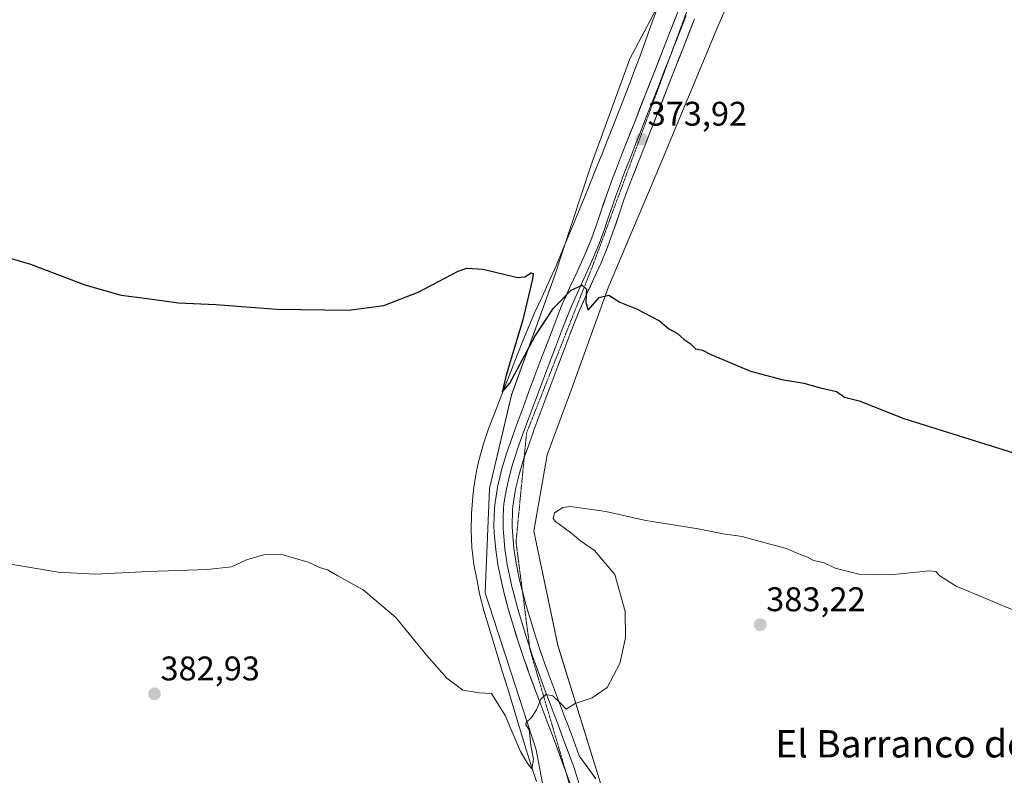
# Model space of a CAD drawing. Units: metres. Extents: x 587388 to 590845, y 4696594 to 4698951.
# Drawn here: x 588096 to 588385, y 4697103 to 4697325 of the extents above; entities that cross this region are included whole.
import ezdxf
from ezdxf.enums import TextEntityAlignment as Align

# ---------------------------------------------------------------- set-up
doc = ezdxf.new("R2010")
doc.units = ezdxf.units.M
doc.header["$MEASUREMENT"] = 0
doc.linetypes.add('TRAZOS2', pattern=[0.375, 0.25, -0.125])
for name, color, linetype, lineweight in [('Carátula', 7, 'Continuous', 5), ('Corriente natural lineal', 142, 'Continuous', 13), ('Cultivos herbáceos CxS', 92, 'Continuous', 0), ('Curva de nivel maestra', 36, 'Continuous', 30), ('Curva de nivel normal', 36, 'Continuous', 0), ('Layer 0', 7, 'Continuous', 0), ('Pastizal CxS', 92, 'Continuous', 0), ('Punto de cota en terreno', 7, 'Continuous', 0), ('Rótulo de punto de cota en terreno', 19, 'Continuous', 0), ('Texto cartográfico', 19, 'Continuous', 0), ('Vía pecuaria eje', 92, 'TRAZOS2', 0)]:
    doc.layers.add(name, color=color, linetype=linetype, lineweight=lineweight)
doc.styles.add('Arial', font='txt', dxfattribs={"height": 0.2})

# ---------------------------------------------------------------- blocks, each defined once
blk = doc.blocks.new('*U150')
at = {"layer": 'Cultivos herbáceos CxS', "color": 92, "linetype": 'Continuous', "lineweight": 0}
blk.add_polyline3d([(588267.9449, 4697095.0783, 382.539), (588253.6349, 4697141.1333, 379.3288), (588246.5719, 4697174.6433, 378.6465), (588250.5357, 4697196.9593, 377.4136), (588257.1321, 4697214.8875, 376.099), (588268.5185, 4697246.2581, 374.9587), (588282.4127, 4697278.9537, 374.1531), (588300.5173, 4697322.5389, 373.246), (588316.2477, 4697358.4505, 372.3168), (588327.9823, 4697403.1673, 371.3363), (588343.3191, 4697457.4895, 370.892), (588348.0663, 4697472.8363, 370.7791), (588360.8977, 4697495.9809, 369.3593), (588365.3673, 4697507.1933, 368.555), (588369.7107, 4697515.0145, 368.2732), (588379.2675, 4697521.0989, 367.5009), (588378.3987, 4697529.7905, 366.7798), (588361.0241, 4697535.8751, 366.1603), (588346.2551, 4697541.9587, 365.539), (588336.6989, 4697549.7807, 365.4358)], dxfattribs=at)
blk = doc.blocks.new('*U151')
at = {"layer": 'Cultivos herbáceos CxS', "color": 92, "linetype": 'Continuous', "lineweight": 0}
blk.add_polyline3d([(588004.0187, 4697527.6435, 372.8584), (588218.7795, 4697526.1395, 372.9894), (588218.2801, 4697523.2523, 372.8422), (588247.4151, 4697520.8221, 372.4784), (588286.3119, 4697514.1469, 371.7238), (588305.4235, 4697505.4557, 371.3199), (588317.8065, 4697490.6619, 369.8484), (588318.7683, 4697477.9147, 370.3632), (588308.5339, 4697422.4333, 371.9856), (588300.6041, 4697377.7999, 372.0921), (588291.7827, 4697345.2143, 372.8198), (588274.7031, 4697313.0845, 372.9057), (588263.3179, 4697281.7139, 373.1466), (588252.5939, 4697249.0871, 374.7572), (588240.0073, 4697214.5147, 376.1955), (588233.6151, 4697187.0643, 377.0969), (588232.3633, 4697156.5493, 378.4579), (588247.3091, 4697110.5085, 380.5552), (588257.3295, 4697057.3729, 383.732)], dxfattribs=at)
blk = doc.blocks.new('*U156')
at = {"layer": 'Pastizal CxS', "color": 92, "linetype": 'Continuous', "lineweight": 0}
for points in [[(588257.3295, 4697057.3729, 383.732), (588247.3091, 4697110.5085, 380.5552), (588232.3633, 4697156.5493, 378.4579), (588233.6151, 4697187.0643, 377.0969), (588240.0073, 4697214.5147, 376.1955), (588252.5939, 4697249.0871, 374.7572), (588263.3179, 4697281.7139, 373.1466), (588274.7031, 4697313.0845, 372.9057), (588291.7827, 4697345.2143, 372.8198), (588300.6041, 4697377.7999, 372.0921), (588308.5339, 4697422.4333, 371.9856), (588318.7683, 4697477.9147, 370.3632), (588317.8065, 4697490.6619, 369.8484), (588316.9975, 4697501.3767, 370.6807), (588319.7887, 4697519.2225, 369.4551), (588315.3583, 4697548.3431, 365.783)], [(588336.6989, 4697549.7807, 365.4358), (588346.2551, 4697541.9587, 365.539), (588361.0241, 4697535.8751, 366.1603), (588378.3987, 4697529.7905, 366.7798), (588379.2675, 4697521.0989, 367.5009), (588369.7107, 4697515.0145, 368.2732), (588365.3673, 4697507.1933, 368.555), (588360.8977, 4697495.9809, 369.3593), (588348.0663, 4697472.8363, 370.7791), (588343.3191, 4697457.4895, 370.892), (588327.9823, 4697403.1673, 371.3363), (588316.2477, 4697358.4505, 372.3168), (588300.5173, 4697322.5389, 373.246), (588282.4127, 4697278.9537, 374.1531), (588268.5185, 4697246.2581, 374.9587), (588257.1321, 4697214.8875, 376.099), (588250.5357, 4697196.9593, 377.4136), (588246.5719, 4697174.6433, 378.6465), (588253.6349, 4697141.1333, 379.3288), (588267.9449, 4697095.0783, 382.539)]]:
    blk.add_polyline3d(points, dxfattribs=at)
blk = doc.blocks.new('*U194')
at = {"layer": 'Curva de nivel maestra', "color": 36, "linetype": 'Continuous', "lineweight": 30}
blk.add_polyline3d([(588090.71, 4697255.32, 375), (588098.97, 4697252.85, 375), (588114.87, 4697246.82, 375), (588125.56, 4697243.79, 375), (588133.98, 4697242.7, 375), (588142.37, 4697241.55, 375), (588153.37, 4697241.02, 375), (588171.26, 4697239.71, 375), (588192.23, 4697239.41, 375), (588202.59, 4697240.74, 375), (588212.71, 4697244.67, 375), (588224.37, 4697250.76, 375), (588226.94, 4697251.7, 375), (588231.67, 4697251.4, 375), (588241.89, 4697248.96, 375), (588243.98, 4697249.12, 375), (588245.8, 4697250.35, 375), (588246.37, 4697250.11, 375), (588246.22, 4697248.57, 375), (588243.39, 4697236.56, 375), (588238.44, 4697220.28, 375), (588237.33, 4697215.32, 375), (588239.51, 4697218, 375), (588246.86, 4697231.7, 375), (588252.33, 4697239.94, 375), (588257.54, 4697245.27, 375), (588260.79, 4697246.68, 375), (588262.06, 4697245.56, 375), (588261.8, 4697241.64, 375), (588262.54, 4697239.42, 375), (588265.76, 4697243.06, 375), (588268.6, 4697243.81, 375), (588271.78, 4697241.7, 375), (588276.72, 4697239.76, 375), (588283.41, 4697236.26, 375), (588286.17, 4697233.91, 375), (588288.69, 4697232.53, 375), (588290.71, 4697230.81, 375), (588292.42, 4697229.63, 375), (588293.99, 4697228.09, 375), (588296.01, 4697227.61, 375), (588298.52, 4697226.4, 375), (588303.2, 4697224.46, 375), (588310.15, 4697221.47, 375), (588319.28, 4697219.1, 375), (588325.78, 4697217.99, 375), (588330.68, 4697216.58, 375), (588335.37, 4697215.54, 375), (588337.73, 4697213.9, 375), (588341.98, 4697212.82, 375), (588355.13, 4697207.63, 375), (588375.71, 4697201.2, 375), (588395.64, 4697194.93, 375)], dxfattribs=at)
blk = doc.blocks.new('5PATER')
at = {"layer": 'Carátula', "linetype": 'Continuous', "lineweight": 5}
h = blk.add_hatch(color=250, dxfattribs=at)
edge = h.paths.add_edge_path()
edge.add_ellipse((0, 0.01), major_axis=(-1.33, -1.34), ratio=0.999422, start_angle=0, end_angle=360)

msp = doc.modelspace()

# ---------------------------------------------------------------- linework, layer by layer
at = {"layer": 'Corriente natural lineal', "color": 142, "linetype": 'Continuous', "lineweight": 13}
msp.add_polyline3d([(588247.36, 4697101.21, 380.39), (588245.84, 4697105.88, 379.99), (588244.32, 4697110.56, 380.1), (588242.95, 4697115.1, 379.54), (588241.57, 4697119.63, 379.02), (588240.2, 4697124.17, 379.41), (588238.83, 4697128.71, 379.31), (588237.45, 4697133.24, 378.33), (588236.08, 4697137.78, 378.14), (588234.71, 4697142.32, 378.48), (588233.33, 4697146.85, 377.87), (588231.96, 4697151.39, 376.82), (588230.7, 4697156.22, 377.23), (588229.86, 4697160.53, 377.65), (588229.02, 4697164.84, 377.47), (588228.72, 4697167.33, 377.36), (588228.41, 4697169.81, 377.25), (588228.18, 4697174.77, 377.05), (588228.29, 4697179.76, 376.86), (588228.49, 4697182.26, 376.73), (588228.69, 4697184.75, 376.65), (588229.02, 4697187.36, 376.59), (588229.34, 4697189.96, 376.43), (588229.89, 4697192.65, 376.08), (588230.43, 4697195.34, 375.77), (588231.13, 4697197.75, 375.45), (588231.82, 4697200.15, 375.38), (588233.42, 4697204.88, 375.66), (588235.08, 4697209.13, 375.31), (588236.75, 4697213.39, 375.11), (588238.41, 4697217.64, 375.36), (588240.07, 4697221.89, 374.94), (588241.74, 4697226.15, 374.53), (588243.4, 4697230.4, 374.84), (588245.17, 4697234.58, 374.45), (588246.93, 4697238.75, 374.08), (588249, 4697243.3, 374.35), (588251.08, 4697247.84, 373.58), (588253.15, 4697252.39, 373.95), (588254.83, 4697256.46, 373.93), (588256.51, 4697260.53, 373.42), (588258.19, 4697264.6, 373.79), (588259.86, 4697268.66, 373.61), (588261.54, 4697272.73, 372.99), (588263.22, 4697276.8, 373.47), (588264.91, 4697281.02, 373.21), (588266.59, 4697285.24, 372.72), (588268.28, 4697289.46, 373.19), (588269.96, 4697293.68, 372.84), (588271.65, 4697297.9, 372.46), (588273.18, 4697301.9, 373.01), (588274.71, 4697305.91, 372.93), (588276.24, 4697309.91, 372.31), (588277.77, 4697313.91, 372.72), (588279.36, 4697318.34, 372.77), (588280.95, 4697322.76, 372.15), (588282.54, 4697327.19, 372.46)], dxfattribs=at)
at = {"layer": 'Cultivos herbáceos CxS', "color": 92, "linetype": 'Continuous', "lineweight": 0}
for points in [[(588336.7, 4697549.78, 365.44), (588346.26, 4697541.96, 365.54), (588361.02, 4697535.88, 366.16), (588378.4, 4697529.79, 366.78), (588379.27, 4697521.1, 367.5), (588369.71, 4697515.01, 368.27), (588365.37, 4697507.19, 368.55), (588360.9, 4697495.98, 369.36), (588348.07, 4697472.84, 370.78), (588343.32, 4697457.49, 370.89), (588327.98, 4697403.17, 371.34), (588316.25, 4697358.45, 372.32), (588300.52, 4697322.54, 373.25), (588282.41, 4697278.95, 374.15), (588268.52, 4697246.26, 374.96), (588257.13, 4697214.89, 376.1), (588250.54, 4697196.96, 377.41), (588246.57, 4697174.64, 378.65), (588253.63, 4697141.13, 379.33), (588267.94, 4697095.08, 382.54), (588271.2, 4697087.67, 382.99)], [(588317.81, 4697490.66, 369.85), (588318.77, 4697477.91, 370.36), (588308.53, 4697422.43, 371.99), (588300.6, 4697377.8, 372.09), (588291.78, 4697345.21, 372.82), (588274.7, 4697313.08, 372.91), (588263.32, 4697281.71, 373.15), (588252.59, 4697249.09, 374.76), (588240.01, 4697214.51, 376.2), (588233.62, 4697187.06, 377.1), (588232.36, 4697156.55, 378.46), (588247.31, 4697110.51, 380.56), (588257.33, 4697057.37, 383.73), (588272.91, 4697011.35, 385.32), (588299.45, 4696957.3, 388.16), (588310.08, 4696934.67, 390.23), (588317.45, 4696917.83, 391.77), (588320.08, 4696882.8, 393.92), (588326.18, 4696864.52, 395.5), (588334.86, 4696844.38, 397), (588340.81, 4696833.08, 397.93), (588344.42, 4696827.56, 398.48)]]:
    msp.add_polyline3d(points, dxfattribs=at)
at = {"layer": 'Curva de nivel normal', "color": 36, "linetype": 'Continuous', "lineweight": 0}
msp.add_polyline3d([(588089.05, 4697165.56, 380), (588107.1, 4697162.59, 380), (588117.9, 4697161.99, 380), (588133.62, 4697162.77, 380), (588150.81, 4697163.32, 380), (588157.94, 4697164.17, 380), (588162.37, 4697166.15, 380), (588167.71, 4697167.78, 380), (588172.37, 4697167.82, 380), (588177.37, 4697166.38, 380), (588180.37, 4697165.52, 380), (588183.71, 4697163.95, 380), (588186.04, 4697163.3, 380), (588189.09, 4697161.46, 380), (588196.57, 4697157.44, 380), (588206.09, 4697149.34, 380), (588215.24, 4697138.17, 380), (588221.11, 4697131.46, 380), (588225.78, 4697127.96, 380), (588230.58, 4697127.18, 380), (588234.18, 4697127.03, 380), (588238.22, 4697120.6, 380), (588242.71, 4697110.01, 380), (588244.82, 4697106.42, 380), (588245.98, 4697104.92, 380), (588246.47, 4697107.76, 380), (588245.7, 4697111.74, 380), (588245.18, 4697116.35, 380), (588244.26, 4697117.84, 380), (588244.37, 4697118.55, 380), (588245.92, 4697119.96, 380), (588247.34, 4697122.21, 380), (588248.64, 4697125.38, 380), (588250.14, 4697126.69, 380), (588252.12, 4697126.37, 380), (588254.35, 4697124.26, 380), (588256.12, 4697122.42, 380), (588258.71, 4697124.13, 380), (588263.71, 4697125.76, 380), (588268.09, 4697128.82, 380), (588271.84, 4697135.82, 380), (588273.48, 4697143.32, 380), (588273.33, 4697151.01, 380), (588270.37, 4697161.92, 380), (588264.39, 4697168.9, 380), (588260.26, 4697171.77, 380), (588257.38, 4697174.22, 380), (588252.93, 4697177.44, 380), (588252.26, 4697178.35, 380), (588252.68, 4697179.98, 380), (588255.13, 4697181.49, 380), (588257.37, 4697181.84, 380), (588267.67, 4697180.41, 380), (588279.42, 4697177.7, 380), (588294.77, 4697175.28, 380), (588302.1, 4697173.84, 380), (588307.65, 4697173.07, 380), (588312.94, 4697171.6, 380), (588320.68, 4697169.56, 380), (588324.24, 4697168, 380), (588326.82, 4697166.99, 380), (588328.57, 4697166.01, 380), (588331.7, 4697165.28, 380), (588335.01, 4697163.76, 380), (588342.03, 4697161.99, 380), (588351.21, 4697161.75, 380), (588362.62, 4697163.01, 380), (588364.48, 4697162.77, 380), (588365.63, 4697161.5, 380), (588370.49, 4697158.45, 380), (588388.22, 4697151.09, 380)], dxfattribs=at)
at = {"layer": 'Layer 0', "linetype": 'Continuous', "lineweight": 0}
for points in [[(588255.99, 4697104.05), (588253.21, 4697111.57), (588251.46, 4697116.25), (588250.73, 4697118.21), (588247.21, 4697127.57), (588245.36, 4697132.52), (588243.68, 4697137.23), (588242.1, 4697141.96), (588240.59, 4697146.73), (588239.2, 4697151.5), (588237.93, 4697156.34), (588237.2, 4697159.33), (588236.17, 4697164.22), (588235.43, 4697169.16), (588235, 4697174.13), (588234.9, 4697176.26), (588235.03, 4697181.26), (588235.21, 4697183.04), (588236.05, 4697187.97), (588237.22, 4697192.83), (588238.65, 4697197.61), (588239.71, 4697200.68), (588241.41, 4697205.38), (588241.69, 4697206.16), (588243.43, 4697210.85), (588245.17, 4697215.53), (588246.92, 4697220.21), (588248.68, 4697224.89), (588250.46, 4697229.56), (588252.25, 4697234.22), (588254.06, 4697238.88), (588255.14, 4697241.52), (588257.17, 4697246.09), (588259.28, 4697250.63), (588261.35, 4697255.18), (588263.27, 4697259.8), (588264.84, 4697264.1), (588266.44, 4697268.83), (588268.05, 4697273.57), (588269.77, 4697278.26), (588270.52, 4697280.16), (588272.34, 4697284.81), (588274.17, 4697289.46), (588275.99, 4697294.12), (588279.65, 4697303.42), (588281.47, 4697308.08), (588285.13, 4697317.38), (588286.95, 4697322.03), (588288.78, 4697326.69)], [(588293.73, 4697324.74), (588290.07, 4697315.44), (588288.24, 4697310.78), (588286.42, 4697306.13), (588282.76, 4697296.83), (588280.94, 4697292.17), (588279.11, 4697287.52), (588277.29, 4697282.87), (588275.46, 4697278.21), (588274.74, 4697276.37), (588273.01, 4697271.68), (588271.41, 4697266.95), (588269.8, 4697262.21), (588268.22, 4697257.86), (588266.3, 4697253.25), (588264.23, 4697248.7), (588262.12, 4697244.16), (588260.09, 4697239.59), (588259, 4697236.92), (588257.19, 4697232.26), (588255.4, 4697227.59), (588253.62, 4697222.92), (588251.86, 4697218.25), (588250.11, 4697213.57), (588246.63, 4697204.19), (588246.4, 4697203.56), (588244.7, 4697198.86), (588243.76, 4697196.16)], [(588291.26, 4697325.72), (588288.51, 4697318.74), (588287.6, 4697316.41), (588286.73, 4697314.21)], [(588286.73, 4697314.21), (588284.86, 4697309.43), (588283.04, 4697304.78), (588279.38, 4697295.48), (588277.56, 4697290.82), (588276.64, 4697288.49), (588275.73, 4697286.17), (588274.82, 4697283.84), (588273.91, 4697281.52), (588272.63, 4697278.27), (588272.26, 4697277.32), (588271.4, 4697274.97), (588270.53, 4697272.63), (588269.73, 4697270.26), (588268.13, 4697265.53), (588267.32, 4697263.16), (588266.54, 4697261.01), (588265.75, 4697258.83), (588263.83, 4697254.22), (588261.76, 4697249.67), (588259.65, 4697245.13), (588257.62, 4697240.56), (588256.53, 4697237.9), (588254.72, 4697233.24), (588252.93, 4697228.58), (588251.15, 4697223.91), (588249.39, 4697219.23), (588247.64, 4697214.55), (588246.77, 4697212.21), (588244.16, 4697205.18), (588242.21, 4697199.77), (588241.71, 4697198.33), (588241.18, 4697196.8), (588240.46, 4697194.41), (588239.76, 4697192.01), (588239.17, 4697189.58), (588238.65, 4697187.44), (588238.23, 4697184.97), (588237.83, 4697182.51), (588237.71, 4697181.36), (588237.62, 4697178.6), (588237.56, 4697176.1), (588237.61, 4697175.04), (588237.65, 4697174.31), (588237.87, 4697171.83), (588238.09, 4697169.34), (588238.46, 4697166.87), (588238.79, 4697164.7), (588239.82, 4697159.81), (588240.18, 4697158.31), (588240.51, 4697156.99), (588241.78, 4697152.16), (588243.13, 4697147.5), (588244.64, 4697142.74), (588245.39, 4697140.49)], [(588243.76, 4697196.16), (588243.7, 4697195.98), (588242.29, 4697191.19), (588241.25, 4697186.9), (588240.44, 4697181.97), (588240.34, 4697180.93), (588240.22, 4697175.94), (588240.3, 4697174.49), (588240.74, 4697169.52), (588241.4, 4697165.17), (588242.43, 4697160.28), (588243.08, 4697157.64), (588243.24, 4697157.02)], [(588243.24, 4697157.02), (588244.35, 4697152.81), (588245.67, 4697148.27), (588247.18, 4697143.51), (588248.76, 4697138.77), (588250.35, 4697134.35), (588252.1, 4697129.67), (588253.86, 4697124.99), (588255.61, 4697120.31), (588256.44, 4697118.11), (588258.18, 4697113.43), (588259.91, 4697108.75), (588264.79, 4697102.02)], [(588245.39, 4697140.49), (588246.22, 4697138), (588247.06, 4697135.65), (588247.86, 4697133.44), (588249.66, 4697128.62), (588251.42, 4697123.94), (588252.29, 4697121.6), (588253.59, 4697118.16), (588254.82, 4697114.84), (588255.7, 4697112.5), (588258.29, 4697105.48), (588260.32, 4697099.17), (588263.15, 4697093.84), (588264.45, 4697090.58), (588265.32, 4697087.32), (588266.41, 4697084.17)], [(588268.09, 4697065.49), (588267.44, 4697067.76), (588266.23, 4697072.62), (588265.06, 4697077.48), (588263.78, 4697082.3), (588262.24, 4697087.04), (588260.12, 4697092.84), (588258.4, 4697097.53), (588255.99, 4697104.05)]]:
    msp.add_lwpolyline(points, dxfattribs=at)
for points in [[(588256.67, 4697102.21, 381.2), (588254.94, 4697106.89, 380.9), (588253.21, 4697111.57, 380.61), (588251.46, 4697116.25, 380.42), (588250.73, 4697118.21, 380.3), (588248.97, 4697122.89, 380.01), (588247.21, 4697127.57, 379.74), (588246.29, 4697130.05, 379.63), (588245.36, 4697132.52, 379.55), (588244.52, 4697134.88, 379.44), (588243.68, 4697137.23, 379.27), (588242.1, 4697141.96, 378.98), (588241.35, 4697144.35, 378.9), (588240.59, 4697146.73, 378.83), (588239.2, 4697151.5, 378.62), (588238.57, 4697153.92, 378.48), (588237.93, 4697156.34, 378.34), (588237.2, 4697159.33, 378.19), (588236.17, 4697164.22, 377.91), (588235.43, 4697169.16, 377.68), (588235, 4697174.13, 377.41), (588234.9, 4697176.26, 377.3), (588234.97, 4697178.76, 377.19), (588235.03, 4697181.26, 377.07), (588235.21, 4697183.04, 377.01), (588235.63, 4697185.51, 376.95), (588236.05, 4697187.97, 376.88), (588237.22, 4697192.83, 376.7), (588238.65, 4697197.61, 376.56), (588239.71, 4697200.68, 376.5), (588241.41, 4697205.38, 376.44), (588241.69, 4697206.16, 376.41), (588242.56, 4697208.51, 376.29), (588243.43, 4697210.85, 376.21), (588245.17, 4697215.53, 375.99), (588246.92, 4697220.21, 375.86), (588248.68, 4697224.89, 375.67), (588250.46, 4697229.56, 375.44), (588252.25, 4697234.22, 375.25), (588254.06, 4697238.88, 375.07), (588255.14, 4697241.52, 374.93), (588256.16, 4697243.81, 374.9), (588257.17, 4697246.09, 374.85), (588258.23, 4697248.36, 374.78), (588259.28, 4697250.63, 374.71), (588261.35, 4697255.18, 374.64), (588262.31, 4697257.49, 374.55), (588263.27, 4697259.8, 374.44), (588264.84, 4697264.1, 374.26), (588266.44, 4697268.83, 374.19), (588267.25, 4697271.2, 374.09), (588268.05, 4697273.57, 374.02), (588269.77, 4697278.26, 373.82), (588270.52, 4697280.16, 373.79), (588272.34, 4697284.81, 373.73), (588274.17, 4697289.46, 373.55), (588275.08, 4697291.79, 373.51), (588275.99, 4697294.12, 373.6), (588277.82, 4697298.77, 373.57), (588279.65, 4697303.42, 373.45), (588280.56, 4697305.75, 373.34), (588281.47, 4697308.08, 373.37), (588283.3, 4697312.73, 373.19), (588285.13, 4697317.38, 373.13), (588286.95, 4697322.03, 373.08), (588287.87, 4697324.36, 373.06), (588288.78, 4697326.69, 373.05)], [(588293.73, 4697324.74, 373.12), (588291.9, 4697320.09, 373.15), (588290.07, 4697315.44, 373.16), (588289.16, 4697313.11, 373.27), (588288.24, 4697310.78, 373.41), (588286.42, 4697306.13, 373.4), (588284.59, 4697301.48, 373.47), (588282.76, 4697296.83, 373.7), (588281.85, 4697294.5, 373.78), (588280.94, 4697292.17, 373.72), (588279.11, 4697287.52, 373.73), (588277.29, 4697282.87, 373.96), (588276.38, 4697280.54, 373.97), (588275.46, 4697278.21, 373.99), (588274.74, 4697276.37, 373.99), (588273.01, 4697271.68, 374.11), (588271.41, 4697266.95, 374.15), (588270.61, 4697264.58, 374.22), (588269.8, 4697262.21, 374.37), (588268.22, 4697257.86, 374.61), (588266.3, 4697253.25, 374.62), (588264.23, 4697248.7, 374.74), (588263.18, 4697246.43, 374.89), (588262.12, 4697244.16, 374.97), (588261.11, 4697241.88, 374.95), (588260.09, 4697239.59, 374.98), (588259, 4697236.92, 375.15), (588257.19, 4697232.26, 375.38), (588256.3, 4697229.93, 375.34), (588255.4, 4697227.59, 375.4), (588253.62, 4697222.92, 375.67), (588251.86, 4697218.25, 375.79), (588250.11, 4697213.57, 375.89), (588248.95, 4697210.44, 376.14), (588247.79, 4697207.32, 376.3), (588246.63, 4697204.19, 376.32), (588246.4, 4697203.56, 376.32), (588244.7, 4697198.86, 376.49), (588243.7, 4697195.98, 376.68), (588242.29, 4697191.19, 376.86), (588241.25, 4697186.9, 376.78), (588240.44, 4697181.97, 376.94), (588240.34, 4697180.93, 376.98), (588240.22, 4697175.94, 377.18), (588240.3, 4697174.49, 377.24), (588240.74, 4697169.52, 377.59), (588241.4, 4697165.17, 377.8), (588242.43, 4697160.28, 378.14), (588243.08, 4697157.64, 378.28), (588244.35, 4697152.81, 378.41), (588245.67, 4697148.27, 378.67), (588247.18, 4697143.51, 378.98), (588248.76, 4697138.77, 379.15), (588250.35, 4697134.35, 379.24), (588252.1, 4697129.67, 379.7), (588253.86, 4697124.99, 379.9), (588255.61, 4697120.31, 380.05), (588256.44, 4697118.11, 380.21), (588258.18, 4697113.43, 380.62), (588259.91, 4697108.75, 380.9), (588262.35, 4697105.39, 381.17), (588264.79, 4697102.02, 381.44)]]:
    msp.add_polyline3d(points, dxfattribs=at)
at = {"layer": 'Pastizal CxS', "color": 92, "linetype": 'Continuous', "lineweight": 0}
for points in [[(588336.7, 4697549.78, 365.44), (588346.26, 4697541.96, 365.54), (588361.02, 4697535.88, 366.16), (588378.4, 4697529.79, 366.78), (588379.27, 4697521.1, 367.5), (588369.71, 4697515.01, 368.27), (588365.37, 4697507.19, 368.55), (588360.9, 4697495.98, 369.36), (588348.07, 4697472.84, 370.78), (588343.32, 4697457.49, 370.89), (588327.98, 4697403.17, 371.34), (588316.25, 4697358.45, 372.32), (588300.52, 4697322.54, 373.25), (588282.41, 4697278.95, 374.15), (588268.52, 4697246.26, 374.96), (588257.13, 4697214.89, 376.1), (588250.54, 4697196.96, 377.41), (588246.57, 4697174.64, 378.65), (588253.63, 4697141.13, 379.33), (588267.94, 4697095.08, 382.54), (588271.2, 4697087.67, 382.99)], [(588317.81, 4697490.66, 369.85), (588318.77, 4697477.91, 370.36), (588308.53, 4697422.43, 371.99), (588300.6, 4697377.8, 372.09), (588291.78, 4697345.21, 372.82), (588274.7, 4697313.08, 372.91), (588263.32, 4697281.71, 373.15), (588252.59, 4697249.09, 374.76), (588240.01, 4697214.51, 376.2), (588233.62, 4697187.06, 377.1), (588232.36, 4697156.55, 378.46), (588247.31, 4697110.51, 380.56), (588257.33, 4697057.37, 383.73), (588272.91, 4697011.35, 385.32), (588299.45, 4696957.3, 388.16), (588310.08, 4696934.67, 390.23), (588317.45, 4696917.83, 391.77), (588320.08, 4696882.8, 393.92), (588326.18, 4696864.52, 395.5), (588334.86, 4696844.38, 397), (588340.81, 4696833.08, 397.93), (588344.42, 4696827.56, 398.48)]]:
    msp.add_polyline3d(points, dxfattribs=at)
at = {"layer": 'Vía pecuaria eje', "color": 92, "linetype": 'TRAZOS2', "lineweight": 0}
for points in [[(588310.34, 4697381.51, 372.26), (588310.21, 4697380.59, 372.28), (588309.48, 4697375.69, 372.36), (588307.8, 4697371.15, 372.36), (588306.11, 4697366.6, 372.5), (588304.43, 4697362.06, 372.55), (588302.75, 4697357.51, 372.56), (588301.07, 4697352.96, 372.71), (588299.39, 4697348.42, 372.79), (588297.71, 4697343.87, 372.77), (588296.02, 4697339.32, 372.97), (588294.34, 4697334.78, 373), (588292.66, 4697330.23, 373.06), (588290.98, 4697325.68, 373.19), (588289.3, 4697321.14, 373.15), (588287.62, 4697316.59, 373.27), (588286.73, 4697314.21, 373.35)], [(588286.73, 4697314.21, 373.35), (588285.93, 4697312.04, 373.42), (588284.25, 4697307.5, 373.43), (588282.57, 4697302.95, 373.55), (588280.89, 4697298.41, 373.71), (588279.21, 4697293.86, 373.77), (588277.53, 4697289.31, 373.81), (588275.84, 4697284.77, 373.92), (588274.16, 4697280.22, 373.97), (588272.48, 4697275.67, 374.08), (588270.8, 4697271.13, 374.15), (588269.12, 4697266.58, 374.22), (588267.44, 4697262.03, 374.44), (588265.75, 4697257.49, 374.59), (588264.07, 4697252.94, 374.69), (588262.29, 4697248.44, 374.88), (588260.51, 4697243.94, 374.97), (588258.72, 4697239.44, 375.07), (588256.94, 4697234.94, 375.35), (588255.16, 4697230.43, 375.38), (588253.38, 4697225.93, 375.57), (588251.6, 4697221.43, 375.78), (588249.81, 4697216.93, 375.86), (588248.03, 4697212.43, 376.09), (588246.25, 4697207.93, 376.3), (588244.47, 4697203.43, 376.41), (588244.02, 4697198.86, 376.53), (588243.76, 4697196.16, 376.67)], [(588243.76, 4697196.16, 376.67), (588243.58, 4697194.29, 376.77), (588243.14, 4697189.72, 377.04), (588242.7, 4697185.15, 377.11), (588242.25, 4697180.58, 377.11), (588241.81, 4697176.02, 377.14), (588241.37, 4697171.45, 377.38), (588241.96, 4697166.92, 377.75), (588242.54, 4697162.4, 378.01), (588243.13, 4697157.87, 378.27), (588243.24, 4697157.02, 378.3)], [(588243.24, 4697157.02, 378.3), (588243.72, 4697153.34, 378.42), (588244.31, 4697148.82, 378.69), (588244.9, 4697144.29, 378.92), (588245.39, 4697140.49, 379.17)], [(588245.39, 4697140.49, 379.17), (588245.48, 4697139.76, 379.22), (588246.86, 4697135.09, 379.48), (588248.23, 4697130.41, 379.62), (588249.61, 4697125.73, 379.92), (588250.99, 4697121.06, 380.2), (588252.36, 4697116.38, 380.41), (588253.74, 4697111.7, 380.63), (588255.11, 4697107.03, 380.9), (588255.99, 4697104.05, 381.08)], [(588255.99, 4697104.05, 381.08), (588256.49, 4697102.35, 381.19), (588257.86, 4697097.68, 381.38), (588259.24, 4697093, 381.7), (588260.62, 4697088.32, 381.99), (588261.99, 4697083.65, 382.29), (588263.37, 4697078.97, 382.6), (588264.74, 4697074.29, 382.82), (588266.12, 4697069.62, 383.02), (588268.09, 4697065.49, 383.32)]]:
    msp.add_polyline3d(points, dxfattribs=at)

# ---------------------------------------------------------------- block references
at = {"layer": 'Cultivos herbáceos CxS', "color": 92, "linetype": 'Continuous', "lineweight": 0}
for name in ['*U150', '*U151']:
    msp.add_blockref(name, (0, 0), dxfattribs=at)
at = {"layer": 'Curva de nivel maestra', "color": 36, "linetype": 'Continuous', "lineweight": 30}
msp.add_blockref('*U194', (0, 0), dxfattribs=at)
at = {"layer": 'Pastizal CxS', "color": 92, "linetype": 'Continuous', "lineweight": 0}
msp.add_blockref('*U156', (0, 0), dxfattribs=at)
at = {"layer": 'Punto de cota en terreno', "linetype": 'Continuous', "lineweight": 0}
for p in [(588278.22, 4697289.51, 373.92), (588312.99, 4697147.19, 383.22), (588135.35, 4697126.91, 382.93)]:
    msp.add_blockref('5PATER', p, dxfattribs=at)

# ---------------------------------------------------------------- texts
at = {"layer": 'Rótulo de punto de cota en terreno', "color": 19, "linetype": 'Continuous', "lineweight": 0, "style": 'Arial'}
for s, p in [('373,92', (588279.98, 4697291.27)), ('383,22', (588314.75, 4697148.95)), ('382,93', (588137.11, 4697128.67))]:
    msp.add_text(s, height=7, dxfattribs=at).set_placement(p, align=Align.BOTTOM_LEFT)
at = {"layer": 'Texto cartográfico', "color": 19, "linetype": 'Continuous', "lineweight": 0, "style": 'Arial'}
msp.add_text('El Barranco de Portilla', height=8, dxfattribs=at).set_placement((588374.25, 4697112.27), align=Align.MIDDLE_CENTER)

doc.saveas('drawing.dxf')
